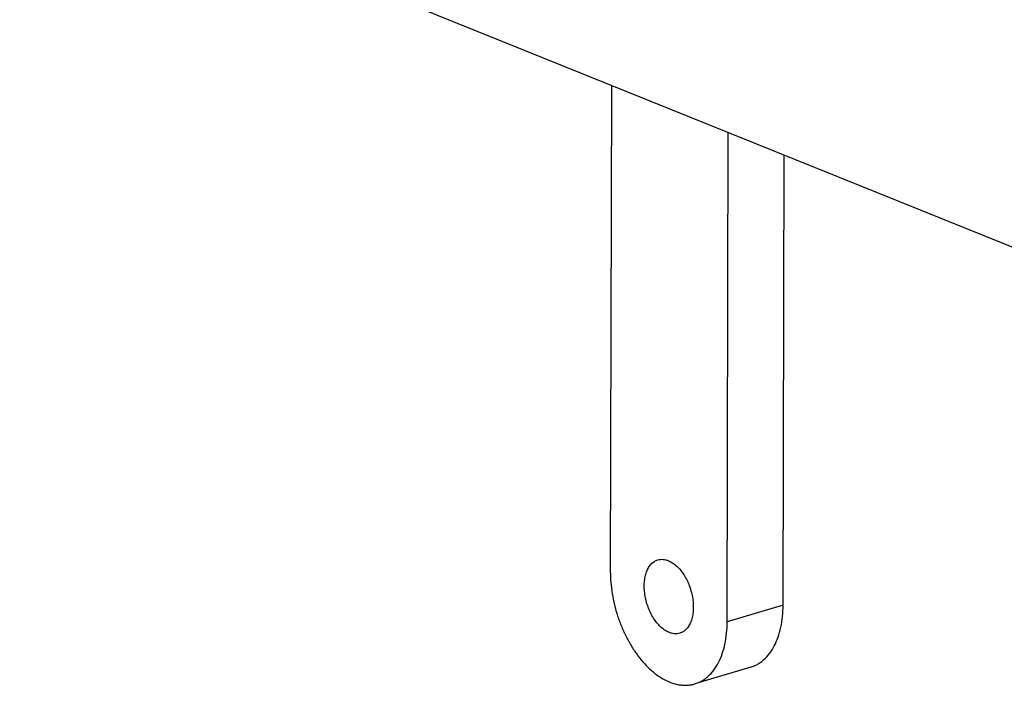
# Model space of a CAD drawing. Units: millimetres. Extents: x 382 to 3444, y 48468 to 50381.
# Drawn here: x 884 to 1019, y 50135 to 50226 of the extents above; entities that cross this region are included whole.
import ezdxf

# ---------------------------------------------------------------- set-up
doc = ezdxf.new("R2010")
doc.units = ezdxf.units.MM
doc.header["$LTSCALE"] = 27.377778
doc.layers.get('0').update_dxf_attribs({"linetype": 'CONTINUOUS'})
doc.layers.add('02___PRT_ALL_AXES', color=7, linetype='CONTINUOUS')

msp = doc.modelspace()

# ---------------------------------------------------------------- linework, layer by layer
at = {"color": 3, "linetype": 'Continuous'}
msp.add_line((773.96, 50294.44), (1137.62, 50147.81), dxfattribs=at)
at = {"layer": '02___PRT_ALL_AXES', "color": 7, "linetype": 'Continuous'}
for p, q in [((964.96, 50217.43), (964.81, 50150.76)), ((980.85, 50143.84), (981, 50210.96)), ((988.52, 50146.13), (988.66, 50207.87)), ((988.52, 50146.13), (980.85, 50143.84)), ((984.08, 50137.62), (976.41, 50135.33))]:
    msp.add_line(p, q, dxfattribs=at)
for points, knots in [([(972.82, 50142.4), (972.63, 50142.49), (972.24, 50142.71), (971.69, 50143.15), (971.18, 50143.71), (970.72, 50144.36), (970.31, 50145.1), (969.97, 50145.89), (969.71, 50146.73), (969.54, 50147.58), (969.46, 50148.42), (969.47, 50149.23), (969.57, 50149.99), (969.76, 50150.68), (970.04, 50151.28), (970.34, 50151.69), (970.62, 50151.96), (970.85, 50152.12), (971.08, 50152.25), (971.25, 50152.31), (971.33, 50152.33)], [0, 0, 0, 0, 0.054131, 0.113196, 0.177024, 0.245005, 0.316209, 0.389491, 0.463577, 0.537145, 0.608905, 0.677676, 0.742474, 0.802609, 0.857803, 0.908325, 0.932143, 0.955206, 0.97774, 1, 1, 1, 1]), ([(971.33, 50152.33), (971.45, 50152.37), (971.69, 50152.42), (972.07, 50152.42), (972.46, 50152.35), (972.72, 50152.26), (972.85, 50152.2)], [0, 0, 0, 0, 0.23703, 0.479617, 0.732669, 1, 1, 1, 1]), ([(972.85, 50152.2), (973.04, 50152.12), (973.43, 50151.9), (973.98, 50151.45), (974.49, 50150.9), (974.95, 50150.24), (975.36, 50149.51), (975.7, 50148.71), (975.95, 50147.88), (976.13, 50147.03), (976.21, 50146.19), (976.2, 50145.37), (976.1, 50144.62), (975.91, 50143.93), (975.63, 50143.33), (975.32, 50142.92), (975.04, 50142.65), (974.82, 50142.49), (974.59, 50142.36), (974.42, 50142.3), (974.34, 50142.27)], [0, 0, 0, 0, 0.054131, 0.113196, 0.177024, 0.245005, 0.316209, 0.389491, 0.463577, 0.537145, 0.608905, 0.677676, 0.742474, 0.802609, 0.857803, 0.908325, 0.932143, 0.955206, 0.97774, 1, 1, 1, 1]), ([(964.81, 50150.76), (964.81, 50150.26), (964.86, 50149.24), (965.05, 50147.7), (965.36, 50146.16), (965.8, 50144.63), (966.35, 50143.15), (967, 50141.74), (967.74, 50140.41), (968.57, 50139.19), (969.47, 50138.11), (970.42, 50137.17), (971.41, 50136.39), (972.42, 50135.79), (973.45, 50135.37), (974.31, 50135.18), (974.98, 50135.13), (975.47, 50135.14), (975.95, 50135.21), (976.26, 50135.28), (976.41, 50135.33)], [0, 0, 0, 0, 0.069818, 0.141577, 0.21458, 0.288081, 0.36132, 0.433547, 0.504045, 0.572159, 0.637327, 0.69911, 0.757231, 0.81162, 0.862454, 0.910206, 0.933187, 0.955718, 0.977938, 1, 1, 1, 1]), ([(984.08, 50137.62), (984.25, 50137.67), (984.57, 50137.78), (985.04, 50138.02), (985.49, 50138.31), (986.06, 50138.77), (986.71, 50139.5), (987.36, 50140.54), (987.87, 50141.75), (988.25, 50143.11), (988.47, 50144.58), (988.52, 50145.61), (988.52, 50146.13)], [0, 0, 0, 0, 0.050516, 0.101458, 0.153233, 0.206213, 0.316912, 0.435642, 0.563431, 0.700489, 0.846346, 1, 1, 1, 1]), ([(976.41, 50135.33), (976.58, 50135.38), (976.9, 50135.49), (977.37, 50135.73), (977.82, 50136.02), (978.39, 50136.48), (979.04, 50137.21), (979.69, 50138.25), (980.2, 50139.46), (980.58, 50140.82), (980.8, 50142.29), (980.85, 50143.32), (980.85, 50143.84)], [0, 0, 0, 0, 0.050516, 0.101458, 0.153233, 0.206213, 0.316912, 0.435642, 0.563431, 0.700489, 0.846346, 1, 1, 1, 1]), ([(974.34, 50142.27), (974.22, 50142.24), (973.97, 50142.19), (973.59, 50142.19), (973.2, 50142.26), (972.95, 50142.35), (972.82, 50142.4)], [0, 0, 0, 0, 0.23703, 0.479617, 0.732669, 1, 1, 1, 1])]:
    msp.add_open_spline(points, degree=3, knots=knots, dxfattribs=at)

doc.saveas('drawing.dxf')
